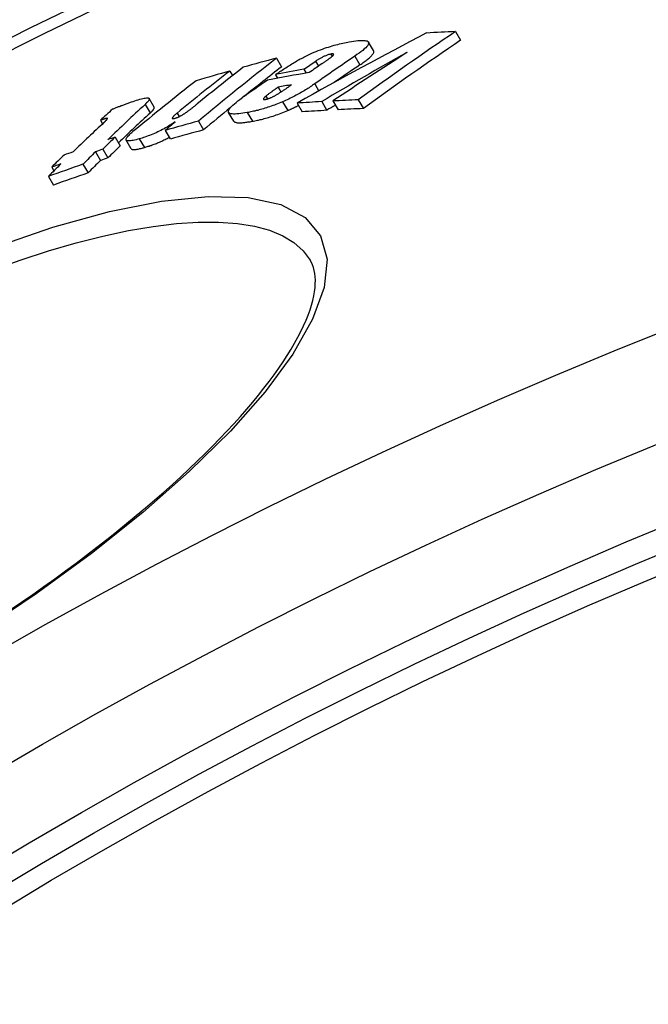
# Model space of a CAD drawing. Units: millimetres. Extents: x 3557 to 23813, y -2157 to 8330.
# Drawn here: x 12998 to 13062, y 1681 to 1782 of the extents above; entities that cross this region are included whole.
import ezdxf

# ---------------------------------------------------------------- set-up
doc = ezdxf.new("R2010")
doc.units = ezdxf.units.MM

msp = doc.modelspace()

# ---------------------------------------------------------------- linework, layer by layer
for p, q in [((13042.22, 1780.51), (13042.75, 1779.62)), ((13033.85, 1778.56), (13033.33, 1779.44)), ((13029.49, 1778.2), (13029.62, 1777.98)), ((13023.93, 1777.79), (13024.45, 1776.91)), ((13027.92, 1777.47), (13028.21, 1776.97)), ((13031.93, 1778), (13032.46, 1777.11)), ((13019.16, 1776.47), (13019.43, 1776.01)), ((13023.82, 1776.1), (13024.04, 1775.73)), ((13026.72, 1776.65), (13026.95, 1776.27)), ((13027.83, 1775.16), (13028.26, 1774.43)), ((13024.09, 1774.82), (13024.38, 1774.33)), ((13011.42, 1772.78), (13010.9, 1773.66)), ((13022.83, 1773.89), (13022.99, 1773.62)), ((13024.55, 1773.32), (13025.08, 1772.44)), ((13026.03, 1773.19), (13026.56, 1772.3)), ((13028.55, 1773.35), (13029.07, 1772.45)), ((13029.7, 1773.41), (13030.22, 1772.51)), ((13032.28, 1773.52), (13032.81, 1772.63)), ((13010.49, 1773.05), (13011.01, 1772.18)), ((13013.76, 1772.16), (13013.97, 1771.81)), ((13019.55, 1771.35), (13019.03, 1772.24)), ((13020.93, 1772.22), (13021.46, 1771.33)), ((13005.93, 1771.44), (13006.14, 1771.08)), ((13006.63, 1771.64), (13006.65, 1771.61)), ((13015.94, 1771.34), (13016.47, 1770.45)), ((13012.54, 1770.4), (13013.07, 1769.52)), ((13007.43, 1769.71), (13007.95, 1768.83)), ((13009.07, 1768.52), (13008.55, 1769.4)), ((13009.9, 1769.54), (13010.42, 1768.65)), ((13005.42, 1768.21), (13005.94, 1767.33)), ((13006.16, 1768.47), (13006.68, 1767.59)), ((13000.94, 1766.63), (13001.16, 1766.25)), ((13004.14, 1766.94), (13004.67, 1766.06)), ((13000.6, 1765.69), (13001.12, 1764.81))]:
    msp.add_line(p, q)
at = {"flags": 128}
for points in [[(13026.72, 1777.9), (13026.93, 1778), (13027.13, 1778.1), (13027.34, 1778.2), (13027.55, 1778.3), (13027.77, 1778.39), (13027.98, 1778.48), (13028.2, 1778.56), (13028.41, 1778.65), (13028.62, 1778.72), (13028.82, 1778.8), (13029.03, 1778.87), (13029.23, 1778.93), (13029.43, 1778.99), (13029.62, 1779.05), (13029.81, 1779.11), (13030, 1779.16), (13030.18, 1779.2), (13030.36, 1779.25), (13030.53, 1779.29), (13030.7, 1779.33), (13030.87, 1779.37), (13031.04, 1779.4), (13031.2, 1779.43), (13031.35, 1779.46)], [(13031.35, 1779.46), (13031.59, 1779.5), (13031.81, 1779.53), (13032.03, 1779.56), (13032.24, 1779.59), (13032.44, 1779.6), (13032.62, 1779.61), (13032.79, 1779.61), (13032.94, 1779.6), (13033.07, 1779.58), (13033.18, 1779.55), (13033.27, 1779.51), (13033.32, 1779.45), (13033.35, 1779.38), (13033.35, 1779.3), (13033.31, 1779.21), (13033.25, 1779.1), (13033.16, 1778.99), (13033.04, 1778.86), (13032.9, 1778.73), (13032.74, 1778.59), (13032.56, 1778.45), (13032.36, 1778.3), (13032.15, 1778.15), (13031.93, 1778)], [(13029.49, 1778.2), (13029.43, 1778.19), (13029.37, 1778.18), (13029.31, 1778.16), (13029.24, 1778.15), (13029.17, 1778.12), (13029.1, 1778.1), (13029.03, 1778.07), (13028.96, 1778.04), (13028.88, 1778.01), (13028.81, 1777.98), (13028.73, 1777.95), (13028.66, 1777.91), (13028.59, 1777.87), (13028.52, 1777.84), (13028.46, 1777.8), (13028.39, 1777.76), (13028.33, 1777.73), (13028.26, 1777.69), (13028.2, 1777.65), (13028.14, 1777.61), (13028.08, 1777.58), (13028.03, 1777.54), (13027.97, 1777.5), (13027.92, 1777.47)], [(13029.62, 1777.98), (13029.65, 1778), (13029.67, 1778.02), (13029.69, 1778.04), (13029.71, 1778.06), (13029.72, 1778.08), (13029.74, 1778.1), (13029.75, 1778.12), (13029.76, 1778.13), (13029.76, 1778.15), (13029.77, 1778.16), (13029.77, 1778.18), (13029.76, 1778.19), (13029.76, 1778.2), (13029.75, 1778.21), (13029.73, 1778.21), (13029.72, 1778.22), (13029.7, 1778.22), (13029.68, 1778.22), (13029.65, 1778.22), (13029.62, 1778.22), (13029.59, 1778.22), (13029.56, 1778.22), (13029.52, 1778.21), (13029.49, 1778.2)], [(13032.46, 1777.11), (13032.57, 1777.19), (13032.68, 1777.26), (13032.78, 1777.34), (13032.88, 1777.41), (13032.98, 1777.48), (13033.08, 1777.56), (13033.17, 1777.63), (13033.26, 1777.7), (13033.34, 1777.77), (13033.42, 1777.84), (13033.49, 1777.9), (13033.56, 1777.97), (13033.62, 1778.03), (13033.68, 1778.09), (13033.73, 1778.15), (13033.77, 1778.21), (13033.81, 1778.26), (13033.83, 1778.31), (13033.86, 1778.36), (13033.87, 1778.4), (13033.88, 1778.45), (13033.88, 1778.49), (13033.87, 1778.52), (13033.85, 1778.56)], [(13023.82, 1776.1), (13023.93, 1776.18), (13024.05, 1776.26), (13024.16, 1776.33), (13024.28, 1776.41), (13024.39, 1776.49), (13024.51, 1776.57), (13024.63, 1776.65), (13024.75, 1776.73), (13024.88, 1776.81), (13025, 1776.89), (13025.12, 1776.97), (13025.25, 1777.05), (13025.37, 1777.12), (13025.49, 1777.2), (13025.62, 1777.28), (13025.74, 1777.35), (13025.87, 1777.43), (13025.99, 1777.5), (13026.12, 1777.57), (13026.24, 1777.64), (13026.36, 1777.71), (13026.48, 1777.77), (13026.6, 1777.84), (13026.72, 1777.9)], [(13028.55, 1777.21), (13028.6, 1777.24), (13028.65, 1777.27), (13028.7, 1777.31), (13028.75, 1777.34), (13028.8, 1777.38), (13028.85, 1777.41), (13028.9, 1777.45), (13028.95, 1777.48), (13029, 1777.51), (13029.05, 1777.55), (13029.09, 1777.58), (13029.14, 1777.62), (13029.19, 1777.65), (13029.23, 1777.68), (13029.28, 1777.71), (13029.32, 1777.75), (13029.37, 1777.78), (13029.41, 1777.81), (13029.45, 1777.84), (13029.49, 1777.87), (13029.53, 1777.9), (13029.56, 1777.93), (13029.59, 1777.96), (13029.62, 1777.98)], [(13027.83, 1775.16), (13027.72, 1775.08), (13027.61, 1775.01), (13027.5, 1774.93), (13027.38, 1774.85), (13027.26, 1774.77), (13027.14, 1774.7), (13027.01, 1774.62), (13026.89, 1774.54), (13026.76, 1774.46), (13026.63, 1774.38), (13026.49, 1774.3), (13026.35, 1774.22), (13026.21, 1774.14), (13026.07, 1774.07), (13025.93, 1773.99), (13025.78, 1773.91), (13025.63, 1773.83), (13025.48, 1773.76), (13025.33, 1773.68), (13025.17, 1773.61), (13025.02, 1773.54), (13024.86, 1773.46), (13024.71, 1773.39), (13024.55, 1773.32)], [(13022.8, 1773.57), (13022.84, 1773.58), (13022.89, 1773.59), (13022.93, 1773.6), (13022.98, 1773.61), (13023.03, 1773.63), (13023.08, 1773.65), (13023.14, 1773.66), (13023.19, 1773.68), (13023.25, 1773.71), (13023.3, 1773.73), (13023.36, 1773.75), (13023.42, 1773.78), (13023.47, 1773.81), (13023.53, 1773.83), (13023.58, 1773.86), (13023.64, 1773.89), (13023.69, 1773.91), (13023.74, 1773.94), (13023.79, 1773.97), (13023.85, 1774), (13023.9, 1774.03), (13023.95, 1774.06), (13023.99, 1774.09), (13024.04, 1774.11)], [(13024.09, 1774.82), (13024.03, 1774.78), (13023.98, 1774.74), (13023.93, 1774.7), (13023.87, 1774.67), (13023.82, 1774.63), (13023.76, 1774.59), (13023.71, 1774.55), (13023.65, 1774.51), (13023.6, 1774.47), (13023.55, 1774.43), (13023.49, 1774.4), (13023.44, 1774.36), (13023.39, 1774.32), (13023.34, 1774.28), (13023.29, 1774.25), (13023.23, 1774.21), (13023.18, 1774.17), (13023.12, 1774.13), (13023.07, 1774.08), (13023.01, 1774.04), (13022.96, 1774), (13022.91, 1773.96), (13022.86, 1773.93), (13022.83, 1773.89)], [(13024.04, 1774.11), (13024.1, 1774.15), (13024.16, 1774.18), (13024.21, 1774.22), (13024.27, 1774.26), (13024.33, 1774.3), (13024.4, 1774.34), (13024.46, 1774.38), (13024.52, 1774.42), (13024.58, 1774.46), (13024.64, 1774.5), (13024.7, 1774.54), (13024.76, 1774.58), (13024.82, 1774.62), (13024.87, 1774.66), (13024.93, 1774.7), (13024.99, 1774.74), (13025.05, 1774.78), (13025.11, 1774.82), (13025.17, 1774.87), (13025.23, 1774.91), (13025.29, 1774.95), (13025.35, 1774.99), (13025.4, 1775.03), (13025.46, 1775.07)], [(13007.15, 1772.56), (13007.2, 1772.59), (13007.26, 1772.62), (13007.33, 1772.64), (13007.4, 1772.67), (13007.47, 1772.7), (13007.54, 1772.73), (13007.62, 1772.77), (13007.7, 1772.8), (13007.78, 1772.83), (13007.86, 1772.86), (13007.95, 1772.89), (13008.04, 1772.93), (13008.13, 1772.96), (13008.21, 1772.99), (13008.3, 1773.03), (13008.39, 1773.06), (13008.48, 1773.09), (13008.57, 1773.13), (13008.66, 1773.16), (13008.75, 1773.19), (13008.84, 1773.22), (13008.92, 1773.25), (13009.01, 1773.28), (13009.09, 1773.31)], [(13009.09, 1773.31), (13009.27, 1773.37), (13009.45, 1773.43), (13009.62, 1773.49), (13009.79, 1773.54), (13009.95, 1773.59), (13010.11, 1773.63), (13010.25, 1773.66), (13010.39, 1773.69), (13010.51, 1773.71), (13010.62, 1773.73), (13010.71, 1773.73), (13010.79, 1773.72), (13010.85, 1773.71), (13010.89, 1773.68), (13010.91, 1773.65), (13010.91, 1773.6), (13010.9, 1773.55), (13010.88, 1773.5), (13010.84, 1773.43), (13010.79, 1773.37), (13010.72, 1773.29), (13010.65, 1773.22), (13010.57, 1773.14), (13010.49, 1773.05)], [(13014.66, 1772.22), (13014.71, 1772.25), (13014.76, 1772.28), (13014.81, 1772.32), (13014.86, 1772.36), (13014.91, 1772.39), (13014.96, 1772.43), (13015.01, 1772.47), (13015.06, 1772.51), (13015.11, 1772.54), (13015.16, 1772.58), (13015.2, 1772.62), (13015.25, 1772.66), (13015.3, 1772.69), (13015.35, 1772.73), (13015.4, 1772.77), (13015.44, 1772.81), (13015.49, 1772.85), (13015.54, 1772.89), (13015.59, 1772.92), (13015.63, 1772.96), (13015.68, 1773), (13015.73, 1773.04), (13015.77, 1773.07), (13015.82, 1773.11)], [(13020.93, 1772.22), (13020.7, 1772.18), (13020.48, 1772.15), (13020.27, 1772.12), (13020.07, 1772.09), (13019.87, 1772.08), (13019.7, 1772.07), (13019.53, 1772.07), (13019.39, 1772.08), (13019.26, 1772.1), (13019.16, 1772.13), (13019.08, 1772.18), (13019.03, 1772.24), (13019.01, 1772.31), (13019.01, 1772.39), (13019.05, 1772.49), (13019.11, 1772.6), (13019.2, 1772.71), (13019.32, 1772.84), (13019.46, 1772.98), (13019.62, 1773.12), (13019.79, 1773.26), (13019.98, 1773.41), (13020.18, 1773.56), (13020.4, 1773.72)], [(13024.55, 1773.32), (13024.38, 1773.25), (13024.21, 1773.18), (13024.04, 1773.11), (13023.87, 1773.05), (13023.71, 1772.99), (13023.54, 1772.93), (13023.38, 1772.87), (13023.21, 1772.81), (13023.05, 1772.76), (13022.9, 1772.71), (13022.74, 1772.66), (13022.59, 1772.61), (13022.44, 1772.57), (13022.29, 1772.53), (13022.14, 1772.49), (13022, 1772.45), (13021.86, 1772.42), (13021.72, 1772.38), (13021.58, 1772.35), (13021.44, 1772.32), (13021.31, 1772.29), (13021.18, 1772.27), (13021.06, 1772.24), (13020.93, 1772.22)], [(13022.83, 1773.89), (13022.8, 1773.87), (13022.77, 1773.85), (13022.74, 1773.82), (13022.72, 1773.8), (13022.69, 1773.77), (13022.67, 1773.75), (13022.65, 1773.73), (13022.63, 1773.71), (13022.62, 1773.69), (13022.6, 1773.67), (13022.59, 1773.65), (13022.58, 1773.63), (13022.58, 1773.62), (13022.58, 1773.6), (13022.58, 1773.59), (13022.59, 1773.58), (13022.6, 1773.57), (13022.62, 1773.56), (13022.64, 1773.56), (13022.67, 1773.56), (13022.69, 1773.56), (13022.73, 1773.56), (13022.76, 1773.56), (13022.8, 1773.57)], [(13011.01, 1772.18), (13011.04, 1772.21), (13011.08, 1772.24), (13011.11, 1772.27), (13011.14, 1772.3), (13011.17, 1772.33), (13011.2, 1772.37), (13011.23, 1772.4), (13011.25, 1772.42), (13011.28, 1772.45), (13011.3, 1772.48), (13011.32, 1772.51), (13011.34, 1772.54), (13011.36, 1772.56), (13011.38, 1772.59), (13011.39, 1772.61), (13011.41, 1772.63), (13011.42, 1772.66), (13011.42, 1772.68), (13011.43, 1772.7), (13011.43, 1772.72), (13011.43, 1772.74), (13011.43, 1772.75), (13011.43, 1772.77), (13011.42, 1772.78)], [(13013.76, 1772.16), (13013.71, 1772.12), (13013.67, 1772.09), (13013.63, 1772.05), (13013.59, 1772.02), (13013.55, 1771.98), (13013.51, 1771.95), (13013.47, 1771.91), (13013.44, 1771.88), (13013.41, 1771.85), (13013.38, 1771.81), (13013.35, 1771.78), (13013.32, 1771.75), (13013.3, 1771.72), (13013.28, 1771.7), (13013.27, 1771.67), (13013.26, 1771.65), (13013.26, 1771.63), (13013.27, 1771.61), (13013.28, 1771.6), (13013.31, 1771.6), (13013.35, 1771.6), (13013.39, 1771.6), (13013.44, 1771.61), (13013.51, 1771.63)], [(13013.51, 1771.63), (13013.55, 1771.64), (13013.6, 1771.66), (13013.65, 1771.67), (13013.7, 1771.69), (13013.75, 1771.71), (13013.8, 1771.73), (13013.86, 1771.76), (13013.91, 1771.78), (13013.96, 1771.8), (13014.02, 1771.83), (13014.07, 1771.86), (13014.12, 1771.88), (13014.17, 1771.91), (13014.22, 1771.94), (13014.27, 1771.97), (13014.32, 1772), (13014.36, 1772.02), (13014.41, 1772.05), (13014.46, 1772.08), (13014.5, 1772.11), (13014.54, 1772.14), (13014.58, 1772.16), (13014.62, 1772.19), (13014.66, 1772.22)], [(13021.46, 1771.33), (13021.58, 1771.36), (13021.71, 1771.38), (13021.84, 1771.41), (13021.97, 1771.44), (13022.1, 1771.46), (13022.24, 1771.5), (13022.38, 1771.53), (13022.52, 1771.56), (13022.67, 1771.6), (13022.81, 1771.64), (13022.96, 1771.68), (13023.11, 1771.73), (13023.27, 1771.77), (13023.42, 1771.82), (13023.58, 1771.87), (13023.74, 1771.92), (13023.9, 1771.98), (13024.07, 1772.04), (13024.23, 1772.1), (13024.4, 1772.16), (13024.57, 1772.23), (13024.74, 1772.29), (13024.91, 1772.36), (13025.08, 1772.44)], [(13025.08, 1772.44), (13025.12, 1772.46), (13025.17, 1772.48), (13025.22, 1772.5), (13025.26, 1772.52), (13025.31, 1772.54), (13025.35, 1772.56), (13025.4, 1772.58), (13025.45, 1772.6), (13025.49, 1772.62), (13025.54, 1772.64), (13025.58, 1772.66), (13025.63, 1772.69), (13025.68, 1772.71), (13025.72, 1772.73), (13025.77, 1772.75), (13025.81, 1772.77), (13025.86, 1772.8), (13025.9, 1772.82), (13025.95, 1772.84), (13025.99, 1772.86), (13026.04, 1772.88), (13026.08, 1772.91), (13026.13, 1772.93), (13026.17, 1772.95)], [(13006.63, 1771.64), (13006.62, 1771.64), (13006.6, 1771.64), (13006.58, 1771.64), (13006.56, 1771.63), (13006.53, 1771.62), (13006.5, 1771.62), (13006.48, 1771.61), (13006.45, 1771.6), (13006.42, 1771.59), (13006.39, 1771.58), (13006.36, 1771.58), (13006.33, 1771.57), (13006.3, 1771.56), (13006.26, 1771.55), (13006.23, 1771.54), (13006.2, 1771.52), (13006.16, 1771.51), (13006.13, 1771.5), (13006.09, 1771.49), (13006.06, 1771.48), (13006.03, 1771.47), (13005.99, 1771.46), (13005.96, 1771.45), (13005.93, 1771.44)], [(13006.28, 1771.21), (13006.31, 1771.23), (13006.33, 1771.25), (13006.36, 1771.28), (13006.38, 1771.3), (13006.41, 1771.32), (13006.43, 1771.35), (13006.45, 1771.37), (13006.47, 1771.39), (13006.49, 1771.41), (13006.51, 1771.43), (13006.53, 1771.45), (13006.55, 1771.47), (13006.57, 1771.49), (13006.58, 1771.51), (13006.6, 1771.53), (13006.61, 1771.54), (13006.62, 1771.56), (13006.63, 1771.57), (13006.64, 1771.59), (13006.65, 1771.6), (13006.65, 1771.62), (13006.65, 1771.63), (13006.64, 1771.63), (13006.63, 1771.64)], [(13013.57, 1771.26), (13013.44, 1771.18), (13013.31, 1771.09), (13013.17, 1771), (13013.03, 1770.92), (13012.89, 1770.83), (13012.74, 1770.74), (13012.58, 1770.66), (13012.43, 1770.57), (13012.27, 1770.49), (13012.11, 1770.4), (13011.94, 1770.32), (13011.78, 1770.24), (13011.61, 1770.16), (13011.44, 1770.09), (13011.28, 1770.02), (13011.12, 1769.95), (13010.95, 1769.89), (13010.79, 1769.83), (13010.64, 1769.77), (13010.48, 1769.72), (13010.33, 1769.67), (13010.19, 1769.62), (13010.04, 1769.58), (13009.9, 1769.54)], [(13019.55, 1771.35), (13019.58, 1771.32), (13019.61, 1771.29), (13019.64, 1771.27), (13019.68, 1771.25), (13019.73, 1771.23), (13019.79, 1771.22), (13019.85, 1771.2), (13019.91, 1771.19), (13019.98, 1771.19), (13020.06, 1771.18), (13020.14, 1771.18), (13020.22, 1771.18), (13020.31, 1771.19), (13020.4, 1771.19), (13020.5, 1771.2), (13020.59, 1771.21), (13020.69, 1771.22), (13020.79, 1771.23), (13020.9, 1771.24), (13021.01, 1771.26), (13021.12, 1771.28), (13021.23, 1771.29), (13021.34, 1771.31), (13021.46, 1771.33)], [(13009.9, 1769.54), (13009.74, 1769.49), (13009.58, 1769.45), (13009.42, 1769.41), (13009.28, 1769.38), (13009.14, 1769.35), (13009.01, 1769.33), (13008.9, 1769.32), (13008.79, 1769.32), (13008.71, 1769.32), (13008.64, 1769.34), (13008.59, 1769.36), (13008.55, 1769.39), (13008.54, 1769.43), (13008.54, 1769.48), (13008.56, 1769.54), (13008.59, 1769.61), (13008.64, 1769.68), (13008.7, 1769.75), (13008.77, 1769.83), (13008.85, 1769.92), (13008.94, 1770.01), (13009.04, 1770.1), (13009.14, 1770.19), (13009.25, 1770.28)], [(13010.42, 1768.65), (13010.52, 1768.68), (13010.61, 1768.71), (13010.71, 1768.74), (13010.81, 1768.77), (13010.91, 1768.8), (13011.01, 1768.84), (13011.11, 1768.87), (13011.22, 1768.91), (13011.32, 1768.95), (13011.43, 1768.99), (13011.54, 1769.03), (13011.65, 1769.07), (13011.75, 1769.12), (13011.86, 1769.16), (13011.97, 1769.21), (13012.09, 1769.26), (13012.2, 1769.31), (13012.31, 1769.36), (13012.42, 1769.42), (13012.53, 1769.47), (13012.64, 1769.53), (13012.75, 1769.58), (13012.86, 1769.64), (13012.96, 1769.69)], [(13009.07, 1768.52), (13009.09, 1768.5), (13009.11, 1768.48), (13009.13, 1768.47), (13009.16, 1768.46), (13009.19, 1768.45), (13009.23, 1768.44), (13009.27, 1768.44), (13009.31, 1768.43), (13009.36, 1768.43), (13009.41, 1768.44), (13009.47, 1768.44), (13009.53, 1768.45), (13009.59, 1768.46), (13009.66, 1768.47), (13009.72, 1768.48), (13009.79, 1768.49), (13009.87, 1768.51), (13009.94, 1768.53), (13010.02, 1768.54), (13010.1, 1768.56), (13010.18, 1768.58), (13010.26, 1768.61), (13010.34, 1768.63), (13010.42, 1768.65)], [(12994.92, 1758.4), (13001.06, 1760.51), (13006.85, 1762.11), (13012.18, 1763.17), (13016.94, 1763.65), (13021.03, 1763.53), (13024.36, 1762.82), (13026.85, 1761.5), (13028.43, 1759.62), (13029.09, 1757.22), (13028.81, 1754.34), (13027.62, 1751.08), (13025.58, 1747.49), (13022.76, 1743.66), (13019.21, 1739.64), (13015.01, 1735.5), (13010.25, 1731.3), (13005, 1727.11), (12999.34, 1722.98), (12993.37, 1718.97)], [(12994.73, 1756.08), (12997.71, 1757.13), (13000.61, 1758.07), (13003.44, 1758.89), (13006.18, 1759.58), (13008.81, 1760.14), (13011.32, 1760.57), (13013.7, 1760.86), (13015.93, 1761.01), (13018.01, 1761.02), (13019.93, 1760.88), (13021.66, 1760.61), (13023.21, 1760.19), (13024.56, 1759.62), (13025.71, 1758.93), (13026.65, 1758.09), (13027.37, 1757.12)], [(12996.7, 1721.35), (12997.86, 1722.14), (12999.01, 1722.93), (13000.14, 1723.73), (13001.25, 1724.53), (13002.35, 1725.33), (13003.43, 1726.13), (13004.5, 1726.93), (13005.55, 1727.74), (13006.59, 1728.55), (13007.6, 1729.36), (13008.6, 1730.17), (13009.58, 1730.98), (13010.54, 1731.79), (13011.48, 1732.59), (13012.39, 1733.39), (13013.28, 1734.18), (13014.15, 1734.97), (13014.99, 1735.76), (13015.81, 1736.54), (13016.61, 1737.32), (13017.38, 1738.1), (13018.13, 1738.86), (13018.86, 1739.62), (13019.56, 1740.38), (13020.23, 1741.12), (13020.88, 1741.86), (13021.49, 1742.59), (13022.08, 1743.3), (13022.64, 1744.01), (13023.18, 1744.7), (13023.68, 1745.39), (13024.16, 1746.06), (13024.61, 1746.73), (13025.03, 1747.38), (13025.42, 1748.01), (13025.78, 1748.64), (13026.12, 1749.24), (13026.42, 1749.84), (13026.7, 1750.41), (13026.95, 1750.97), (13027.16, 1751.51), (13027.35, 1752.03), (13027.51, 1752.53), (13027.64, 1753), (13027.74, 1753.46), (13027.81, 1753.89), (13027.87, 1754.31), (13027.89, 1754.7), (13027.9, 1755.07), (13027.88, 1755.42), (13027.84, 1755.76), (13027.78, 1756.07), (13027.7, 1756.36), (13027.61, 1756.63), (13027.5, 1756.88), (13027.37, 1757.12)]]:
    msp.add_lwpolyline(points, dxfattribs=at)
for radius in [660.5, 654.97, 627.48, 621.44, 595, 595, 586.54, 531.82, 521.32, 513.29, 510.83, 508.84, 441]:
    msp.add_circle((13259.48, 1255.34), radius)
msp.add_arc((13259.48, 1255.34), 585.5, 104.22252, 132.81648)
for centre, major_axis, ratio, start_param, end_param in [((13309.72, 1270.65), (-294.1, 496.55), 0.936843, 6.233111, 6.260975), ((13370.54, 1267.26), (-310.63, 524.46), 0.754941, 0.045501, 0.07188), ((13290.66, 1183.71), (-338.3, 571.18), 0.513514, 6.014873, 6.0228), ((13370.52, 1267.25), (-310.1, 523.57), 0.754941, 0.045538, 0.071963), ((13324.65, 1271.99), (-296.73, 500.99), 0.903843, 6.262682, 6.281802), ((13354.25, 1269.72), (-305.47, 515.74), 0.813273, 0.027741, 0.0463), ((13375.28, 1249.46), (-323.96, 546.97), 0.642776, 0.081008, 0.105978), ((13249.34, 1200.69), (-318.62, 537.96), 0.766054, 6.072531, 6.07979), ((13359.21, 1262.6), (-312.15, 527.03), 0.762745, 0.048524, 0.051633), ((13360.24, 1263.15), (-311.93, 526.65), 0.762745, 0.050186, 0.053518), ((13362.46, 1264.35), (-311.42, 525.8), 0.762745, 0.048552, 0.059249), ((13362.44, 1264.34), (-310.9, 524.91), 0.762745, 0.048597, 0.055476), ((13371.4, 1247.35), (-324.57, 547.99), 0.642776, 0.081747, 0.098537), ((13249.39, 1200.56), (-318.69, 538.07), 0.766054, 6.082714, 6.090077), ((13372.5, 1247.98), (-324.38, 547.68), 0.642776, 0.081534, 0.096165), ((13375.27, 1249.46), (-323.44, 546.09), 0.642776, 0.081109, 0.093114), ((13262.2, 1186.73), (-328.79, 555.12), 0.646699, 6.045283, 6.05533), ((13262.98, 1187.22), (-328.83, 555.19), 0.646699, 6.04835, 6.055168), ((13368.62, 1245.78), (-325.01, 548.73), 0.642776, 0.082284, 0.102418), ((13357.08, 1261.35), (-312.68, 527.92), 0.762745, 0.054331, 0.061102), ((13260.48, 1185.65), (-328.71, 554.98), 0.646699, 6.045633, 6.048861), ((13279.97, 1176.32), (-338.51, 571.53), 0.513514, 6.022485, 6.029284), ((13279.89, 1176.5), (-338.41, 571.36), 0.513514, 6.012451, 6.019386), ((13372.96, 1229.41), (-335.19, 565.92), 0.525095, 0.110115, 0.114846), ((13376.46, 1232.27), (-334.29, 564.4), 0.531832, 0.112895, 0.127629), ((13376.45, 1232.27), (-333.77, 563.53), 0.531832, 0.113049, 0.12558), ((13375.27, 1249.46), (-323.44, 546.09), 0.642776, 0.097397, 0.106119), ((13279.96, 1176.33), (-337.99, 570.66), 0.513514, 6.022085, 6.028896), ((13324.63, 1271.98), (-296.2, 500.1), 0.903843, 6.279825, 6.281768), ((13279.89, 1176.52), (-337.89, 570.48), 0.513514, 6.012035, 6.018981), ((13373.42, 1230.55), (-334.65, 565.01), 0.531832, 0.115833, 0.12805), ((13241.69, 1195.68), (-317.95, 536.82), 0.766054, 6.074278, 6.081549), ((13372.59, 1247.84), (-324.47, 547.82), 0.642776, 0.103215, 0.10647), ((13241.7, 1195.69), (-317.43, 535.94), 0.766054, 6.07395, 6.081234), ((13377.15, 1232.56), (-334.26, 564.35), 0.531832, 0.127541, 0.132522), ((13236.89, 1208.8), (-310.13, 523.62), 0.84685, 6.110778, 6.112292), ((13236.91, 1208.74), (-310.16, 523.67), 0.84685, 6.119555, 6.121475), ((13376.53, 1232.17), (-334.35, 564.51), 0.531832, 0.132608, 0.137666), ((13235.62, 1207.99), (-309.92, 523.27), 0.84685, 6.111086, 6.112601), ((13377.14, 1232.55), (-333.74, 563.47), 0.531832, 0.127718, 0.132706), ((13372.65, 1230.05), (-334.77, 565.22), 0.531832, 0.128163, 0.133136), ((13376.53, 1232.17), (-333.83, 563.64), 0.531832, 0.132793, 0.137859), ((13235.63, 1208), (-309.4, 522.39), 0.84685, 6.110815, 6.112333), ((13373.48, 1230.47), (-334.7, 565.1), 0.531832, 0.133025, 0.138078), ((13234.34, 1207.13), (-309.72, 522.92), 0.84685, 6.112908, 6.120175), ((13235.64, 1207.93), (-309.95, 523.32), 0.84685, 6.119864, 6.121785), ((13234.35, 1207.14), (-309.2, 522.05), 0.84685, 6.11264, 6.11992)]:
    msp.add_ellipse(centre, major_axis=major_axis, ratio=ratio, start_param=start_param, end_param=end_param)

doc.saveas('drawing.dxf')
